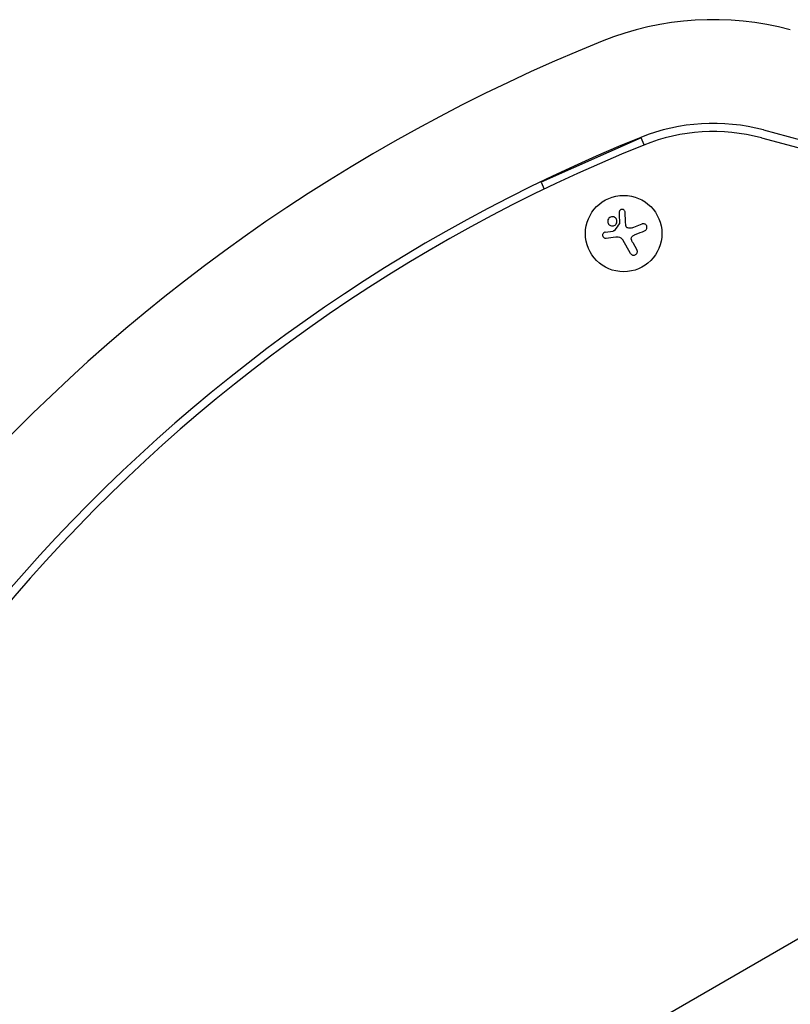
# Model space of a CAD drawing. Units: millimetres. Extents: x -6170 to 6132, y -8135 to 4982.
# Drawn here: x 1149 to 1432, y 863 to 1224 of the extents above; entities that cross this region are included whole.
import ezdxf

# ---------------------------------------------------------------- set-up
doc = ezdxf.new("R2010")
doc.units = ezdxf.units.MM
doc.header["$LTSCALE"] = 20
doc.layers.add('2d', color=230, linetype='Continuous')

msp = doc.modelspace()

# ---------------------------------------------------------------- linework, layer by layer
at = {"layer": '2d'}
for p, q in [((1377.11, 1180.58), (1340.52, 1164.4)), ((1378.25, 1177.99), (1377.11, 1180.58)), ((1421.2, 1180.57), (1508.93, 1157.06)), ((1421.98, 1183.47), (1768.71, 1090.56)), ((1340.52, 1164.4), (1341.67, 1161.81)), ((1373.87, 1147.64), (1377.47, 1149.02)), ((1363.99, 1146.02), (1366.93, 1146.44)), ((1373.29, 1138.24), (1370.43, 1143.21)), ((1374.06, 1142.22), (1375.59, 1139.57)), ((1815, 1106.55), (945.32, 604.44))]:
    msp.add_line(p, q, dxfattribs=at)
msp.add_circle((1370.75, 1145.51), 14, dxfattribs=at)
for centre, radius, start, end in [((1403.6, 1114.89), 109, 75, 111.9589), ((1602.53, 621.5), 640.98, 111.95894, 164.99998), ((1403.6, 1114.89), 71, 75, 111.9589), ((1602.53, 621.5), 602.98, 111.95894, 164.99998), ((1403.6, 1114.89), 68, 75, 111.9589), ((1602.53, 621.5), 599.98, 111.95894, 165)]:
    msp.add_arc(centre, radius, start, end, dxfattribs=at)
for points, knots in [([(1368.21, 1149.42), (1368.36, 1149.84), (1368.34, 1150.32), (1367.97, 1151.11), (1367.64, 1151.42), (1366.82, 1151.74), (1366.35, 1151.74), (1365.51, 1151.37), (1365.17, 1151.01), (1365.01, 1150.58)], [0.5, 0.5, 0.5, 0.5, 0.625, 0.625, 0.75, 0.75, 0.875, 0.875, 1, 1, 1, 1]), ([(1371.3, 1153.33), (1371.29, 1153.46), (1371.26, 1153.6), (1371.21, 1153.72), (1371.15, 1153.84), (1371.07, 1153.96), (1370.98, 1154.06), (1370.88, 1154.15), (1370.77, 1154.23), (1370.64, 1154.29), (1370.52, 1154.34), (1370.4, 1154.37), (1370.27, 1154.38), (1370.16, 1154.39), (1370.04, 1154.38), (1369.93, 1154.35), (1369.82, 1154.32), (1369.72, 1154.28), (1369.62, 1154.22), (1369.53, 1154.16), (1369.44, 1154.09), (1369.37, 1154.01), (1369.29, 1153.92), (1369.23, 1153.82), (1369.18, 1153.71), (1369.13, 1153.59), (1369.1, 1153.47), (1369.1, 1153.35), (1369.09, 1153.31), (1369.09, 1153.28), (1369.09, 1153.24)], [0, 0, 0, 0, 0.123267, 0.123267, 0.123267, 0.246944, 0.246944, 0.246944, 0.364412, 0.364412, 0.364412, 0.469764, 0.469764, 0.469764, 0.565076, 0.565076, 0.565076, 0.656937, 0.656937, 0.656937, 0.751946, 0.751946, 0.751946, 0.854928, 0.854928, 0.854928, 0.968152, 0.968152, 0.968152, 1, 1, 1, 1]), ([(1365.01, 1150.58), (1364.86, 1150.15), (1364.89, 1149.68), (1365.25, 1148.89), (1365.58, 1148.58), (1366.39, 1148.26), (1366.88, 1148.26), (1367.71, 1148.62), (1368.05, 1148.99), (1368.21, 1149.42)], [0, 0, 0, 0, 0.125, 0.125, 0.25, 0.25, 0.375, 0.375, 0.5, 0.5, 0.5, 0.5]), ([(1369.22, 1149.41), (1369.23, 1149.38), (1369.22, 1149.34), (1369.21, 1149.31), (1369.2, 1149.29), (1369.19, 1149.26), (1369.17, 1149.24)], [0, 0, 0, 0, 0.541586, 0.541586, 0.541586, 1, 1, 1, 1]), ([(1372.26, 1147.59), (1372.14, 1147.63), (1372.04, 1147.68), (1371.94, 1147.75), (1371.85, 1147.82), (1371.76, 1147.91), (1371.69, 1148.01), (1371.63, 1148.1), (1371.58, 1148.21), (1371.54, 1148.33), (1371.52, 1148.41), (1371.51, 1148.49), (1371.5, 1148.57)], [0, 0, 0, 0, 0.26951, 0.26951, 0.26951, 0.539189, 0.539189, 0.539189, 0.809594, 0.809594, 0.809594, 1, 1, 1, 1]), ([(1378.44, 1146.52), (1378.59, 1146.58), (1378.73, 1146.67), (1378.85, 1146.78), (1378.97, 1146.89), (1379.08, 1147.02), (1379.15, 1147.17), (1379.23, 1147.31), (1379.27, 1147.48), (1379.29, 1147.64), (1379.3, 1147.79), (1379.29, 1147.94), (1379.26, 1148.09), (1379.22, 1148.22), (1379.17, 1148.35), (1379.1, 1148.47), (1379.03, 1148.59), (1378.94, 1148.69), (1378.84, 1148.78), (1378.73, 1148.87), (1378.61, 1148.95), (1378.49, 1149), (1378.36, 1149.06), (1378.21, 1149.1), (1378.07, 1149.11), (1377.92, 1149.12), (1377.76, 1149.11), (1377.61, 1149.07), (1377.56, 1149.06), (1377.52, 1149.04), (1377.47, 1149.02)], [0, 0, 0, 0, 0.120796, 0.120796, 0.120796, 0.242046, 0.242046, 0.242046, 0.356333, 0.356333, 0.356333, 0.459168, 0.459168, 0.459168, 0.553739, 0.553739, 0.553739, 0.646543, 0.646543, 0.646543, 0.743592, 0.743592, 0.743592, 0.848997, 0.848997, 0.848997, 0.964083, 0.964083, 0.964083, 1, 1, 1, 1]), ([(1363.99, 1146.02), (1363.86, 1146), (1363.73, 1145.96), (1363.61, 1145.9), (1363.5, 1145.83), (1363.39, 1145.75), (1363.3, 1145.64), (1363.22, 1145.55), (1363.15, 1145.43), (1363.1, 1145.3), (1363.06, 1145.19), (1363.04, 1145.06), (1363.03, 1144.93), (1363.03, 1144.82), (1363.05, 1144.7), (1363.09, 1144.58), (1363.12, 1144.47), (1363.17, 1144.37), (1363.24, 1144.28), (1363.31, 1144.18), (1363.39, 1144.1), (1363.48, 1144.03), (1363.58, 1143.96), (1363.69, 1143.9), (1363.8, 1143.86), (1363.92, 1143.82), (1364.05, 1143.8), (1364.18, 1143.81), (1364.21, 1143.81), (1364.25, 1143.81), (1364.29, 1143.82)], [0, 0, 0, 0, 0.117688, 0.117688, 0.117688, 0.23572, 0.23572, 0.23572, 0.348983, 0.348983, 0.348983, 0.453941, 0.453941, 0.453941, 0.55245, 0.55245, 0.55245, 0.649106, 0.649106, 0.649106, 0.748614, 0.748614, 0.748614, 0.85433, 0.85433, 0.85433, 0.967387, 0.967387, 0.967387, 1, 1, 1, 1]), ([(1367.45, 1146.69), (1367.42, 1146.64), (1367.39, 1146.6), (1367.34, 1146.57), (1367.3, 1146.54), (1367.25, 1146.51), (1367.2, 1146.5), (1367.19, 1146.49), (1367.18, 1146.49), (1367.16, 1146.49)], [0, 0, 0, 0, 0.444984, 0.444984, 0.444984, 0.890124, 0.890124, 0.890124, 1, 1, 1, 1]), ([(1373.6, 1143.29), (1373.56, 1143.42), (1373.54, 1143.56), (1373.54, 1143.7), (1373.55, 1143.84), (1373.58, 1143.98), (1373.63, 1144.11), (1373.68, 1144.24), (1373.75, 1144.37), (1373.84, 1144.47), (1373.92, 1144.57), (1374.01, 1144.65), (1374.11, 1144.72)], [0, 0, 0, 0, 0.2593, 0.2593, 0.2593, 0.519012, 0.519012, 0.519012, 0.774897, 0.774897, 0.774897, 1, 1, 1, 1]), ([(1373.29, 1138.24), (1373.37, 1138.1), (1373.48, 1137.98), (1373.61, 1137.87), (1373.73, 1137.77), (1373.88, 1137.69), (1374.04, 1137.64), (1374.19, 1137.59), (1374.36, 1137.57), (1374.52, 1137.58), (1374.67, 1137.59), (1374.82, 1137.62), (1374.96, 1137.68), (1375.09, 1137.74), (1375.21, 1137.81), (1375.31, 1137.9), (1375.41, 1137.99), (1375.5, 1138.09), (1375.57, 1138.21), (1375.64, 1138.32), (1375.69, 1138.45), (1375.73, 1138.58), (1375.76, 1138.71), (1375.77, 1138.86), (1375.76, 1139), (1375.75, 1139.15), (1375.72, 1139.3), (1375.66, 1139.44), (1375.64, 1139.48), (1375.61, 1139.52), (1375.59, 1139.57)], [0, 0, 0, 0, 0.12144, 0.12144, 0.12144, 0.243283, 0.243283, 0.243283, 0.358856, 0.358856, 0.358856, 0.462986, 0.462986, 0.462986, 0.558085, 0.558085, 0.558085, 0.650496, 0.650496, 0.650496, 0.746429, 0.746429, 0.746429, 0.850305, 0.850305, 0.850305, 0.963913, 0.963913, 0.963913, 1, 1, 1, 1])]:
    msp.add_open_spline(points, degree=3, knots=knots, dxfattribs=at)
for points in [[(1369.09, 1153.24), (1369.14, 1152.02), (1369.18, 1150.73), (1369.22, 1149.41)], [(1371.5, 1148.57), (1371.43, 1150.22), (1371.36, 1151.82), (1371.3, 1153.33)], [(1369.17, 1149.24), (1368.6, 1148.39), (1368.03, 1147.54), (1367.45, 1146.69)], [(1373.87, 1147.64), (1373.36, 1147.45), (1372.79, 1147.42), (1372.26, 1147.59)], [(1364.29, 1143.82), (1365.43, 1143.96), (1366.61, 1144.11), (1367.82, 1144.27)], [(1367.16, 1146.49), (1367.08, 1146.47), (1367, 1146.45), (1366.93, 1146.44)], [(1367.82, 1144.27), (1368.09, 1144.3), (1368.37, 1144.31), (1368.64, 1144.29)], [(1368.64, 1144.29), (1368.68, 1144.29), (1368.73, 1144.29), (1368.77, 1144.28)], [(1368.77, 1144.28), (1369.45, 1144.21), (1370.08, 1143.8), (1370.43, 1143.21)], [(1374.11, 1144.72), (1374.4, 1144.9), (1374.7, 1145.06), (1375.01, 1145.18)], [(1375.01, 1145.18), (1376.19, 1145.64), (1377.34, 1146.09), (1378.44, 1146.52)], [(1374.06, 1142.22), (1373.86, 1142.56), (1373.71, 1142.91), (1373.6, 1143.29)]]:
    msp.add_open_spline(points, degree=3, dxfattribs=at)

doc.saveas('drawing.dxf')
